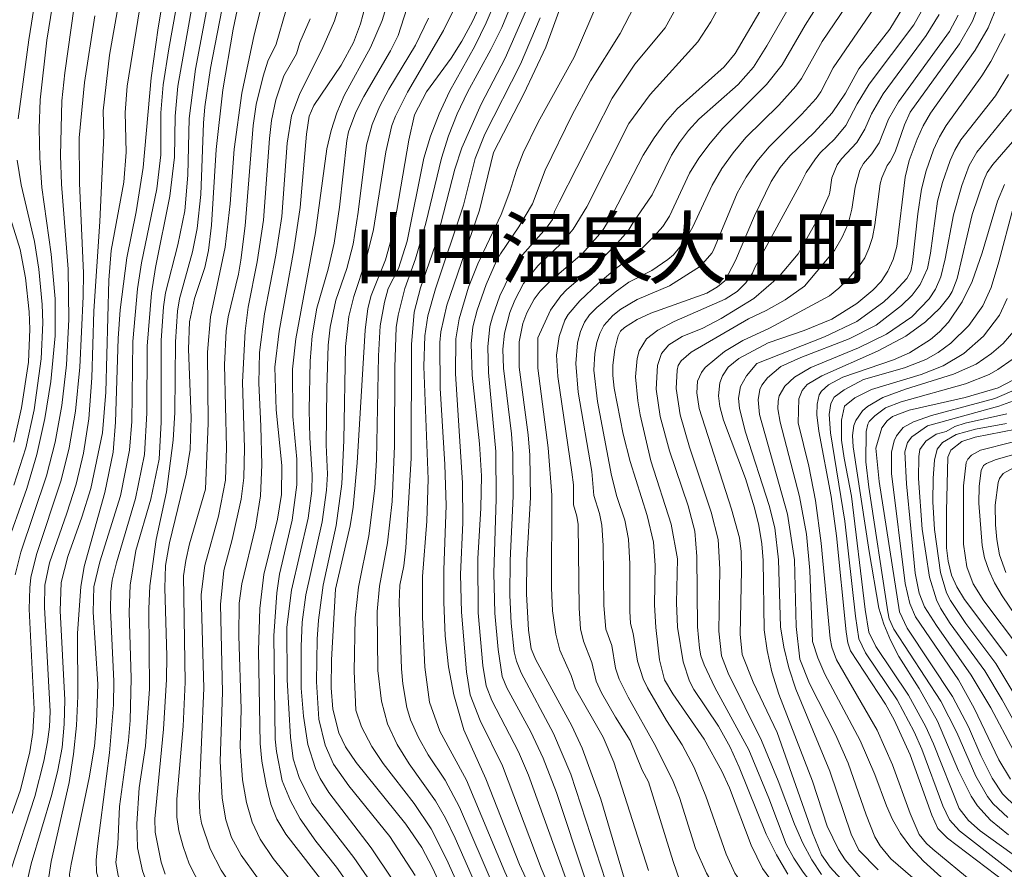
# Model space of a CAD drawing. Units: millimetres. Extents: x -64000 to -62000, y 21000 to 22500.
# Drawn here: x -62400 to -62253, y 21721 to 21848 of the extents above; entities that cross this region are included whole.
import ezdxf

# ---------------------------------------------------------------- set-up
doc = ezdxf.new("R2010")
doc.units = ezdxf.units.MM
doc.layers.add('710100_等高線（計曲線）', color=7, linetype='Continuous', lineweight=20)
doc.layers.add('710200_等高線（主曲線）', color=7, linetype='Continuous', lineweight=9)
doc.layers.add('811400_大字・町・丁目', color=7, linetype='Continuous')
doc.styles.add('Style-Kanji', font='txt')

msp = doc.modelspace()

# ---------------------------------------------------------------- linework, layer by layer
at = {"layer": '710100_等高線（計曲線）', "flags": 128}
for points in [[(-62329.17, 21828.02), (-62324.62, 21836.76), (-62321.37, 21843.7), (-62318.9, 21850.51), (-62315.95, 21861.71), (-62315.18, 21863.46), (-62313.54, 21864.94), (-62305.18, 21871.14), (-62302.16, 21873.75), (-62300.07, 21875.98), (-62298.48, 21878.01), (-62296.5, 21881.35), (-62295.56, 21884.99), (-62291.04, 21908.45), (-62290.51, 21911.76), (-62290.53, 21914.75), (-62291.1, 21918.18), (-62294.83, 21932.34), (-62296.04, 21938.53), (-62297.57, 21963.76)], [(-62293.2, 21842.76), (-62289.54, 21849.02), (-62287.21, 21853.41), (-62282.6, 21862.92), (-62280.97, 21866.81), (-62280.44, 21869.53), (-62279.25, 21890.52), (-62278.89, 21894.78), (-62278.34, 21897.77), (-62276.05, 21903.43), (-62274.91, 21907.13), (-62274.31, 21910.64), (-62274.25, 21915.51), (-62274.83, 21919.04), (-62275.8, 21921.95), (-62277.61, 21925.82), (-62281.13, 21932.37), (-62283.07, 21936.61), (-62284.11, 21939.94), (-62284.75, 21943.03), (-62284.86, 21944.68), (-62284.79, 21947.6), (-62283.84, 21962.88)], [(-62395.46, 21719.57), (-62394.97, 21722.5), (-62392.3, 21734.23), (-62391.65, 21738.45), (-62391.22, 21742.73), (-62391.01, 21747.07), (-62391.09, 21756.48), (-62390.6, 21763.35), (-62390.08, 21766.39), (-62387.02, 21777.42), (-62385.74, 21783.42), (-62385.44, 21787.87), (-62385.03, 21800.34), (-62384.72, 21804.59), (-62383.72, 21812.33), (-62382.35, 21819.17), (-62381.3, 21825.81), (-62380.09, 21839.14), (-62379.09, 21846.58), (-62377.17, 21857.73)], [(-62365.41, 21858.24), (-62367.88, 21846.4), (-62369.44, 21837.34), (-62370.45, 21828.47), (-62371.14, 21817.21), (-62371.56, 21813.43), (-62372.14, 21810.91), (-62373.68, 21806.27), (-62374.42, 21802.81), (-62374.53, 21798.74), (-62374.16, 21788.58), (-62374.31, 21783.8), (-62374.89, 21780.16), (-62377.38, 21769.9), (-62377.97, 21766.56), (-62378.08, 21763.17), (-62377.78, 21753.08), (-62377.82, 21749.55), (-62378.25, 21742.17), (-62379.57, 21728.85), (-62379.51, 21726.87), (-62378.62, 21722.38), (-62378, 21720.6)], [(-62288.3, 21799.69), (-62282.9, 21801.5), (-62278.79, 21803.23), (-62275.1, 21805.53), (-62272.69, 21807.53), (-62271.46, 21808.83), (-62270.46, 21810.34), (-62269.68, 21812.08), (-62269.13, 21814.05), (-62267.87, 21824.35), (-62267.28, 21826.84), (-62266.11, 21830), (-62265.22, 21831.99), (-62264.1, 21833.89), (-62257.48, 21843.23), (-62255.55, 21846.6), (-62254.64, 21848.74), (-62253.86, 21851.53), (-62252.94, 21858.1)], [(-62394.26, 21853.36), (-62395.62, 21844.74), (-62396.63, 21835.85), (-62396.79, 21831.58), (-62396.69, 21827.23), (-62396.36, 21822.8), (-62394.99, 21812.9), (-62394.39, 21806.25), (-62394.4, 21800.72), (-62395.02, 21793.95), (-62395.92, 21788.42), (-62397.15, 21783.08), (-62398.63, 21777.99), (-62401.83, 21768.89)], [(-62353.69, 21718.36), (-62360.06, 21726.57), (-62361.41, 21728.8), (-62362.28, 21731.03), (-62363, 21733.89), (-62363.62, 21737.41), (-62363.89, 21740.05), (-62364.11, 21753.91), (-62363.94, 21760.16), (-62363.32, 21765.21), (-62361.32, 21773.42), (-62360.73, 21777.13), (-62360.65, 21781.41), (-62361.52, 21789.7), (-62361.72, 21796.06), (-62361.06, 21801.41), (-62358.86, 21813.55), (-62357.91, 21819.84), (-62356.98, 21830.77), (-62356.6, 21833.42), (-62355.91, 21835), (-62351.81, 21841.03), (-62350.01, 21844.38), (-62348.96, 21847.19), (-62347.21, 21853.68)], [(-62330.85, 21850.63), (-62332.27, 21847.51), (-62333.86, 21844.6), (-62335.47, 21842.06), (-62339.14, 21837.07), (-62340.9, 21833.64), (-62341.75, 21829.83), (-62344.15, 21815.98), (-62345.21, 21812.02), (-62347.38, 21806.75), (-62347.88, 21804.8), (-62348.27, 21801.57), (-62349.46, 21781.83), (-62350.02, 21775.23), (-62350.48, 21772.43), (-62352.65, 21763.03)], [(-62268.07, 21849.78), (-62270.18, 21846.36), (-62274.77, 21840.46)], [(-62309.56, 21719.48), (-62313.16, 21731.75), (-62315.97, 21739.35), (-62317.49, 21742.68), (-62322.88, 21752.51), (-62323.55, 21754.14), (-62323.96, 21756.93), (-62324.26, 21762.33), (-62324.19, 21767.32), (-62323.67, 21776.66), (-62323.74, 21782.96), (-62323.98, 21785.99), (-62325.32, 21796.05), (-62325.33, 21799.83), (-62324.8, 21802.57), (-62324.18, 21804.16), (-62323.08, 21806.2), (-62322.19, 21807.39), (-62320.82, 21808.76), (-62315.9, 21812.99), (-62312.97, 21816.3), (-62311.39, 21818.88), (-62306.87, 21827.62), (-62305.26, 21830.21), (-62303.57, 21832.51), (-62301.8, 21834.53), (-62294.82, 21840.78), (-62293.2, 21842.76)], [(-62274.77, 21840.46), (-62276.76, 21836.85), (-62278.73, 21833.94), (-62281.42, 21830.99), (-62285.07, 21827.54), (-62286.47, 21825.77), (-62287.81, 21823.69), (-62290.33, 21818.59), (-62293.14, 21811.95), (-62294.74, 21808.93), (-62295.8, 21808.02), (-62297.42, 21807.1), (-62305.75, 21804.1), (-62307.75, 21803.16), (-62309.65, 21801.99), (-62310.25, 21801.44), (-62310.59, 21800.73), (-62311.09, 21798.72), (-62311.4, 21796.29), (-62311.42, 21794.83), (-62311.2, 21792.92), (-62309.86, 21786.1), (-62308.8, 21782), (-62306.31, 21773.97), (-62305.36, 21770), (-62305.11, 21766.6), (-62305.17, 21760.68), (-62304.99, 21757.32), (-62304.43, 21752.5), (-62303.72, 21749.54), (-62302.46, 21747.45), (-62297.81, 21740.68), (-62295.15, 21735.91), (-62294.04, 21733.46), (-62290.82, 21724.93), (-62289.12, 21721.43), (-62287.46, 21719.21)], [(-62321.83, 21714.55), (-62325.28, 21722.05), (-62330.29, 21734.79), (-62333.57, 21742.09), (-62335.08, 21747.29), (-62335.86, 21751.46), (-62336.35, 21756.08), (-62336.57, 21761.06), (-62336.57, 21765.88), (-62336.2, 21775.48), (-62336.39, 21781.56), (-62337.1, 21792.92), (-62337.15, 21799.73), (-62337, 21801.34), (-62336.12, 21805.3), (-62331.25, 21819.44), (-62329.17, 21828.02)], [(-62252.97, 21719.4), (-62261.6, 21725.94), (-62263.03, 21727.41), (-62263.9, 21729.38), (-62267.14, 21738.35), (-62269.51, 21743.57), (-62270.8, 21745.88), (-62276, 21753.85), (-62276.42, 21755.04), (-62276.65, 21756.68), (-62278.12, 21770.97), (-62278.89, 21776.81), (-62280.75, 21786.54), (-62281.05, 21788.99), (-62280.96, 21790.55), (-62280.67, 21791.93), (-62280.36, 21792.48), (-62279.3, 21793.41), (-62277.14, 21794.6), (-62269.64, 21797.18), (-62267.26, 21798.18), (-62264.12, 21800.16), (-62262.78, 21801.31), (-62261.46, 21802.74), (-62259.38, 21805.81), (-62257.93, 21808.82), (-62256.44, 21813.07), (-62254.14, 21820.75), (-62253.12, 21823.26)], [(-62274.46, 21720.02), (-62276.82, 21722.73), (-62277.83, 21724.25), (-62279.49, 21727.75), (-62281.7, 21734.45), (-62286.71, 21747.37), (-62287.72, 21750.7), (-62288.44, 21753.9), (-62288.85, 21756.99), (-62289.03, 21767.29), (-62289.21, 21769.79), (-62289.66, 21772.51), (-62290.29, 21775.12), (-62291.65, 21779.49), (-62294.93, 21788.18), (-62295.48, 21790.19), (-62295.69, 21791.79), (-62295.48, 21793.74), (-62295.07, 21794.79), (-62294.25, 21796.07), (-62292.66, 21797.33), (-62288.3, 21799.69)], [(-62251.85, 21794.11), (-62254.05, 21793.01), (-62258.97, 21791.56), (-62267.3, 21789.65), (-62269.75, 21788.74), (-62270.57, 21788.06), (-62271.34, 21787.01), (-62272.27, 21783.99), (-62271.75, 21779.03), (-62268.74, 21759.63), (-62267.59, 21757.23), (-62260.83, 21747.04), (-62258.45, 21742.52), (-62256.61, 21738.24), (-62254.94, 21734.87), (-62253.38, 21732.53), (-62251.32, 21730.54)], [(-62252.75, 21753.1), (-62259.07, 21761.48), (-62260.19, 21763.36), (-62260.98, 21765.12), (-62261.51, 21767.17), (-62261.71, 21769.19), (-62261.75, 21774.61), (-62261.54, 21782.67), (-62261.08, 21783.7), (-62259.43, 21784.98), (-62257.48, 21785.63), (-62251.38, 21786.85)], [(-62352.65, 21763.03), (-62353.26, 21752.48), (-62353.32, 21748.32), (-62353.09, 21745.16), (-62352.18, 21741.65), (-62351.16, 21739.54), (-62349.61, 21737.23), (-62342.19, 21728.02), (-62339.82, 21724.58), (-62338.25, 21721.56), (-62334.28, 21712.91), (-62331.63, 21708.12), (-62326.28, 21699.28), (-62324.65, 21696.2), (-62323.6, 21693.65), (-62322.95, 21691.22), (-62322.68, 21688.86), (-62322.75, 21679.85), (-62322.3, 21673.87), (-62321.71, 21669.61), (-62319.88, 21660.13), (-62319.56, 21657.53)]]:
    msp.add_lwpolyline(points, dxfattribs=at)
at = {"layer": '710200_等高線（主曲線）', "flags": 128}
for points in [[(-62389.5, 21860.49), (-62391.58, 21849.77), (-62392.96, 21839.89), (-62393.38, 21835.69), (-62393.61, 21827.55), (-62393.44, 21823.32), (-62392.48, 21810.67), (-62392.36, 21803.15), (-62392.71, 21796.41), (-62393.39, 21790.34), (-62394.39, 21784.9), (-62395.68, 21779.88), (-62399.51, 21768.53), (-62400.33, 21765.14)], [(-62380.51, 21857.6), (-62383.69, 21837.9), (-62384, 21833.98), (-62383.85, 21828.08), (-62384.16, 21823.61), (-62386.07, 21813.44), (-62386.4, 21809), (-62386.88, 21792.35), (-62387.36, 21786.28), (-62389.11, 21778.02), (-62390.41, 21773.72), (-62392.5, 21767.87), (-62393.51, 21764.01), (-62393.63, 21759.78), (-62392.96, 21746.53), (-62393.04, 21742.91), (-62393.37, 21739.45), (-62393.98, 21736.1), (-62394.88, 21732.45), (-62397.95, 21722.12), (-62398.65, 21719.09)], [(-62374.85, 21858.09), (-62377.5, 21843.47), (-62378.31, 21838.09), (-62378.68, 21833.92), (-62378.68, 21827.65), (-62379.25, 21822.61), (-62381.54, 21811.57), (-62382.16, 21807.71), (-62382.84, 21799.87), (-62382.98, 21787.99), (-62383.32, 21783.73), (-62384.69, 21776.93), (-62387.74, 21767.11), (-62388.64, 21763.37), (-62388.72, 21759.58), (-62388.06, 21748.9)], [(-62383.57, 21858), (-62386.31, 21842.52)], [(-62372.82, 21856.67), (-62376.12, 21837.9), (-62376.56, 21833.43), (-62376.66, 21827.33), (-62377.32, 21821.53), (-62379.46, 21810.91), (-62380.05, 21807.08), (-62380.71, 21799.17), (-62380.77, 21789.21), (-62381.12, 21783.08), (-62382.45, 21776.5), (-62385.25, 21766.95), (-62385.89, 21764.38), (-62386.13, 21762.69), (-62386.14, 21759.9), (-62385.68, 21749.34), (-62385.73, 21745.81), (-62386.3, 21738.67), (-62388.08, 21724.78)], [(-62370.6, 21856), (-62373.52, 21840.4), (-62374.44, 21833.09), (-62374.64, 21824.66), (-62375.11, 21819.32), (-62376.12, 21814.28), (-62377.97, 21807.11), (-62378.28, 21805.05), (-62378.62, 21800.03), (-62378.64, 21787.88), (-62378.93, 21782.36), (-62380.14, 21776.43), (-62382.38, 21768.76), (-62383.24, 21763.62), (-62383.39, 21759.62), (-62383.08, 21749.79), (-62383.23, 21743.47), (-62383.49, 21740.51), (-62384.8, 21730.68), (-62385.05, 21725.08), (-62385.37, 21722.33), (-62385.04, 21720.42), (-62383.9, 21717.7)], [(-62368.18, 21856.47), (-62371.26, 21840.56), (-62372.1, 21834.81), (-62372.33, 21832.38), (-62372.73, 21821.77), (-62373.26, 21816.69), (-62373.97, 21813.24), (-62375.9, 21806.22), (-62376.18, 21804.4), (-62376.5, 21799.84), (-62376.58, 21789.3), (-62376.82, 21785.22), (-62377.84, 21777.53), (-62379.36, 21770.41), (-62380.29, 21763.5), (-62380.46, 21760.11), (-62380.34, 21748.17), (-62380.94, 21739.67)], [(-62361.93, 21856.75), (-62364.76, 21845.54), (-62366.62, 21836.84), (-62367.76, 21828.5), (-62368.34, 21820.37), (-62369.09, 21813.95), (-62371.27, 21803.57), (-62371.7, 21798.3), (-62371.62, 21787.75), (-62372.02, 21777.89)], [(-62350.04, 21856.62), (-62352.83, 21847.6), (-62354.7, 21843.29), (-62357.96, 21836.78), (-62359.21, 21833.49), (-62359.89, 21829.41), (-62360.68, 21818.51), (-62361.57, 21812.76), (-62363.24, 21803.98), (-62363.97, 21798.27), (-62364.09, 21793.67), (-62363.78, 21787.27)], [(-62396.65, 21855.41), (-62398.34, 21844.81), (-62399.9, 21833.01)], [(-62358.62, 21854.11), (-62361.49, 21844.12), (-62362.74, 21841.59), (-62363.43, 21839.4), (-62364.5, 21835.17), (-62364.94, 21832.04), (-62366.13, 21817.08), (-62366.75, 21812), (-62367.11, 21809.93), (-62368.67, 21803.57), (-62368.95, 21801.48), (-62369.19, 21796.4), (-62368.91, 21784.1), (-62369.05, 21779.23), (-62370.1, 21773.9), (-62372.1, 21766.54), (-62372.66, 21762.21)], [(-62312.48, 21853.09), (-62317.14, 21842.23), (-62322.52, 21832.54), (-62324.74, 21827.98), (-62325.75, 21825.38), (-62326.72, 21822.23), (-62328.03, 21818.8), (-62331.47, 21811.44), (-62332.89, 21807.98), (-62334.29, 21803.25), (-62334.75, 21800.26), (-62334.83, 21795.08), (-62333.75, 21778.87), (-62333.73, 21772.93), (-62334.05, 21765.22), (-62333.91, 21759.59), (-62333.19, 21750.73), (-62332.62, 21747.3), (-62331.16, 21743.47), (-62327.81, 21736.73), (-62322.08, 21721.48), (-62319.16, 21714.67), (-62314.58, 21706.69), (-62310.73, 21701.04)], [(-62282.91, 21853.58), (-62288.46, 21843.89), (-62290.45, 21840.71), (-62292.76, 21838.16), (-62298.59, 21832.96), (-62300.11, 21831.29), (-62301.46, 21829.5), (-62302.65, 21827.6), (-62305.55, 21821.7), (-62308.38, 21817.59), (-62309.09, 21816.36), (-62311.12, 21814.15), (-62314.22, 21811.06), (-62318.22, 21807.64), (-62319.15, 21806.67), (-62320.66, 21804.55), (-62322.54, 21800.43)], [(-62344.28, 21852.36), (-62345.71, 21847.68), (-62347.46, 21843.67), (-62351.36, 21836.51), (-62352.47, 21833.93), (-62353.34, 21831.27), (-62353.96, 21828.55), (-62355.63, 21816.1), (-62358.58, 21800.27), (-62359.08, 21795.75), (-62359.04, 21788.7), (-62358.44, 21782.35), (-62358.41, 21778.55), (-62359.14, 21773.3), (-62361, 21765.25), (-62361.42, 21762.48), (-62361.85, 21756.07), (-62361.66, 21740.69), (-62361.46, 21738.86), (-62360.6, 21734.51)], [(-62333.92, 21851.64), (-62336.59, 21846.2), (-62341.97, 21837.01), (-62343.76, 21833.43), (-62344.27, 21832.06), (-62345.2, 21828.1), (-62347, 21816.56), (-62348.12, 21812.13), (-62349.95, 21806.56), (-62350.68, 21803.6), (-62351.16, 21799.13), (-62351.42, 21785.17), (-62351.73, 21778.68), (-62352.58, 21772.51), (-62354.49, 21763.63), (-62355.2, 21758.41), (-62355.39, 21755.6), (-62355.49, 21749.22), (-62355.17, 21743.67), (-62354.23, 21739.81), (-62352.98, 21736.98), (-62350.71, 21733.75), (-62344.61, 21726.2), (-62340.83, 21720.39)], [(-62306.78, 21852.58), (-62310.31, 21845.73), (-62314.73, 21838.7), (-62317.46, 21833.62), (-62321.45, 21825.38), (-62323.37, 21820.4), (-62325.37, 21816.93), (-62328.13, 21812.92), (-62328.69, 21811.91), (-62330.25, 21808.37), (-62331.61, 21804.57), (-62332.21, 21802.09), (-62332.49, 21799.54), (-62332.33, 21794.86), (-62331.26, 21784.66), (-62330.92, 21779.87), (-62331.04, 21775.06), (-62331.51, 21767.6), (-62331.44, 21759.48), (-62330.74, 21751.65), (-62330.24, 21748.64), (-62329.4, 21746.45), (-62325.42, 21738.8), (-62323.93, 21735.33), (-62317.81, 21718.3)], [(-62279, 21852.99), (-62282.79, 21846.97), (-62286.18, 21841.07), (-62288.53, 21838.15), (-62295, 21831.65), (-62296.92, 21829.42), (-62298.58, 21827.19), (-62299.96, 21824.94), (-62302.96, 21818.52), (-62303.93, 21816.99), (-62305.17, 21815.59), (-62307.71, 21813.09), (-62310.73, 21810.9), (-62313.59, 21808.5), (-62316.31, 21805.95), (-62318.04, 21803.91), (-62318.53, 21803.08), (-62319.38, 21800.62), (-62319.76, 21797.85), (-62319.58, 21794.68), (-62317.48, 21780.45), (-62317.27, 21778.53), (-62317.24, 21775.56), (-62316.73, 21773.9), (-62316.54, 21772.63), (-62316.42, 21760.17), (-62316.21, 21757.1), (-62315.77, 21755.29), (-62314.51, 21752.11), (-62313.87, 21749.34), (-62313.08, 21747.59), (-62311, 21743.98)], [(-62328.75, 21850.82), (-62330.25, 21847.3), (-62331.94, 21843.85), (-62335.69, 21837.12), (-62337.26, 21833.78), (-62338.54, 21830.47), (-62339.55, 21827.17), (-62342.01, 21814.83), (-62343.28, 21810.76)], [(-62295.06, 21850.64), (-62296.83, 21847.46), (-62298.74, 21844.47), (-62305.82, 21836.67), (-62309, 21832.33), (-62315.28, 21819.93), (-62317.29, 21816.59), (-62319.03, 21814.5), (-62322.54, 21811.16), (-62324.68, 21808.5), (-62325.97, 21806.05), (-62326.74, 21804.21), (-62327.54, 21801.14), (-62327.76, 21798.74), (-62327.67, 21795.92), (-62326.5, 21786.14), (-62326.28, 21783.17), (-62326.21, 21776.87), (-62326.67, 21767.3), (-62326.72, 21762.11), (-62326.54, 21757.97), (-62326.06, 21753.69), (-62325.72, 21752.28), (-62325.04, 21750.57), (-62320.21, 21741.53), (-62317.65, 21735.5), (-62311.71, 21717.21)], [(-62275.83, 21851.07), (-62280.23, 21844.52), (-62283.32, 21839.03), (-62284.17, 21837.87), (-62286.7, 21835.07), (-62291.59, 21830.25), (-62293.5, 21827.98), (-62295.18, 21825.62), (-62296.63, 21823.17), (-62299.48, 21816.94), (-62300.74, 21814.76), (-62302.35, 21812.79), (-62303.23, 21812.08), (-62305.6, 21810.46), (-62309, 21808.73), (-62311.06, 21807.24), (-62313.77, 21804.96), (-62314.87, 21803.85), (-62315.61, 21802.76), (-62316.21, 21801.38), (-62316.65, 21799.71), (-62316.89, 21796.59), (-62316.54, 21792.32), (-62314.53, 21780.51), (-62314.23, 21776.96), (-62313.39, 21774.29), (-62313.05, 21772.53), (-62312.85, 21769.5), (-62312.73, 21760.58), (-62312.43, 21757.05), (-62311.55, 21754.65), (-62310.98, 21751.28), (-62310.44, 21749.61), (-62309.11, 21746.94), (-62304.98, 21739.62), (-62302.43, 21734.38), (-62301.47, 21732), (-62299.09, 21724.41)], [(-62256.59, 21850.95), (-62257.88, 21847.58), (-62259.8, 21844.2), (-62267.12, 21834.04), (-62267.99, 21832.12), (-62269.36, 21828.13), (-62270.14, 21826.67), (-62270.57, 21826.08), (-62271.38, 21824.24), (-62271.63, 21823.37), (-62272.39, 21817.26), (-62272.77, 21815.38), (-62273.28, 21813.74), (-62273.91, 21812.35), (-62274.67, 21811.19), (-62276.25, 21809.32), (-62277.75, 21807.83), (-62279.17, 21806.7), (-62288.09, 21801.89), (-62292.06, 21800.02), (-62294.76, 21798.42), (-62297.64, 21796.01), (-62298.21, 21795.29), (-62298.78, 21793.99), (-62298.88, 21792.22), (-62298.56, 21789.92), (-62293.72, 21774.95), (-62292.53, 21770.64), (-62292.31, 21768.65), (-62292.25, 21765.78), (-62292.45, 21756.34), (-62292.14, 21753.31), (-62290.53, 21749.18), (-62286.95, 21741.69)], [(-62342.06, 21849.43), (-62343.35, 21845.44), (-62344.48, 21843.13), (-62348.45, 21836.37), (-62349.66, 21834.03), (-62350.75, 21831.11), (-62351, 21829.79), (-62352.07, 21819.86), (-62352.85, 21814.54), (-62353.74, 21810.63), (-62355.45, 21804.84), (-62356.16, 21800.72), (-62356.44, 21796.97), (-62356.57, 21789.73), (-62356.49, 21785.57), (-62356.13, 21780.05), (-62356.19, 21777.64), (-62356.76, 21773.59), (-62359.24, 21762.89), (-62359.91, 21757.38), (-62359.86, 21749.53), (-62359.39, 21741), (-62358.96, 21737.78), (-62358.09, 21734.99), (-62356.21, 21731.18), (-62349.93, 21723.09), (-62346.86, 21718.59)], [(-62326.54, 21849.99), (-62327.94, 21846.62), (-62329.53, 21843.34), (-62333.05, 21836.98), (-62334.57, 21833.76), (-62335.86, 21830.49), (-62336.92, 21827.17), (-62339.23, 21817.5), (-62340.79, 21812.17), (-62342.35, 21807.75), (-62343.36, 21803.8), (-62343.63, 21801.97), (-62343.82, 21796.06)], [(-62324.39, 21848.97), (-62327.42, 21842.05), (-62331.01, 21835.23), (-62333.85, 21828.7), (-62334.89, 21825.55), (-62337.85, 21814.19), (-62340.04, 21807.86), (-62340.94, 21804.26), (-62341.38, 21799.46), (-62341.39, 21782.51)], [(-62302, 21849.46), (-62303.59, 21846.58), (-62308.11, 21841.18), (-62311.51, 21836.09), (-62319.39, 21820.65), (-62320.06, 21819.23), (-62320.4, 21818.04), (-62321.28, 21816.82), (-62324.85, 21812.8), (-62326.64, 21809.97), (-62328.23, 21806.7), (-62329.33, 21803.58), (-62329.68, 21802.12), (-62330.02, 21799.08), (-62329.91, 21795.28), (-62328.83, 21783.49), (-62328.77, 21776.43), (-62329.13, 21765.44), (-62328.98, 21759.46), (-62328.46, 21754.04), (-62327.87, 21750.01), (-62327.19, 21748.33), (-62323.62, 21741.76), (-62321.75, 21737.88), (-62319.77, 21732.73), (-62315.49, 21719.88)], [(-62272.57, 21849.46), (-62278.59, 21840.63), (-62280.42, 21837.03), (-62281.11, 21836.07), (-62283.31, 21833.65), (-62288.15, 21828.88), (-62289.97, 21826.68), (-62291.55, 21824.37), (-62292.9, 21821.96), (-62296.41, 21813.49), (-62296.64, 21813.05), (-62298.37, 21811.12), (-62302.98, 21808.19), (-62307.76, 21806.12), (-62310.21, 21804.72), (-62311.39, 21803.75), (-62312.72, 21802.25), (-62313.34, 21801.1), (-62313.79, 21799.72), (-62314.08, 21798.12), (-62314.2, 21795.64), (-62313.66, 21790.96), (-62311.59, 21779.93), (-62310.81, 21776.81), (-62309.62, 21773.28), (-62309.04, 21770.47), (-62308.85, 21766.81), (-62308.89, 21759.72), (-62308.77, 21757.9), (-62308.35, 21756.44), (-62307.71, 21752.3), (-62306.87, 21749.69), (-62306.24, 21748.33), (-62303.39, 21743.46)], [(-62264.99, 21849.83), (-62266.62, 21847.01), (-62273.23, 21838.21), (-62275.04, 21835.28), (-62276.7, 21832.04), (-62278.39, 21829.98), (-62280.47, 21828), (-62281.24, 21827.08), (-62282.61, 21825.03), (-62283.34, 21823.57), (-62290.24, 21810.89), (-62290.63, 21810.08), (-62291.62, 21808.6), (-62292.87, 21807.35), (-62294.69, 21806.17), (-62302.27, 21802.85), (-62304.7, 21801.57), (-62306.38, 21800.28), (-62307.46, 21798.48), (-62307.79, 21797.36), (-62308.01, 21794.64), (-62307.69, 21791.06), (-62307.34, 21788.95), (-62305.73, 21782.11), (-62302.71, 21772.67), (-62301.77, 21767.55)], [(-62388.49, 21848.36), (-62390.04, 21838.44), (-62390.84, 21830.19)], [(-62356.46, 21847.91), (-62357.97, 21844.4), (-62358.46, 21842.71), (-62360.35, 21839.42), (-62361.53, 21835.85), (-62362.18, 21832.8), (-62362.5, 21830.09), (-62363.38, 21817.94), (-62364.35, 21811.75), (-62365.67, 21804.99), (-62366.13, 21801.4), (-62366.51, 21793.81), (-62366.23, 21784.01), (-62366.31, 21779.6), (-62366.71, 21776.43), (-62368.03, 21770.42)], [(-62338.85, 21848.03), (-62340.77, 21843.98), (-62344.73, 21837.44), (-62346.14, 21834.82), (-62347.22, 21832.18), (-62348.04, 21829.13), (-62349.28, 21819.12), (-62350.04, 21814.35), (-62350.98, 21810.75), (-62352.62, 21806.04), (-62353.47, 21802.03), (-62353.74, 21799.34), (-62353.98, 21792.91), (-62354.08, 21784.49), (-62353.86, 21780.15), (-62354, 21777.74), (-62354.67, 21773.05), (-62357.07, 21762.18), (-62357.62, 21758.1), (-62357.78, 21754.46), (-62357.76, 21748.26), (-62357.46, 21744.1), (-62356.79, 21739.92), (-62355.66, 21736.3), (-62354.95, 21734.83), (-62353.65, 21732.74), (-62347.35, 21724.51), (-62344.12, 21719.69)], [(-62322.21, 21848.05), (-62325.15, 21841.15), (-62330.47, 21830.77), (-62331.9, 21827.12), (-62333.61, 21820.16), (-62337.78, 21807.74), (-62338.92, 21803.69), (-62339.36, 21800.72), (-62339.55, 21796.14)], [(-62262.85, 21848.58), (-62264.77, 21845.42), (-62271.14, 21836.74), (-62272.89, 21833.78), (-62273.89, 21831.48), (-62275.07, 21829.52), (-62277.38, 21827.06), (-62278, 21826.19), (-62278.8, 21824.24), (-62279.11, 21822.11), (-62279.21, 21821.7), (-62280.47, 21818.85), (-62283.83, 21812.95), (-62286.76, 21809.45), (-62290.41, 21806.3), (-62295.25, 21803.31), (-62298, 21801.86), (-62301.1, 21800.61), (-62303.06, 21799.37), (-62304.14, 21798.09), (-62304.77, 21796.31), (-62304.93, 21792.81), (-62304.36, 21788.73), (-62302.97, 21783.63), (-62300.2, 21775.42), (-62299.18, 21771.65), (-62298.9, 21767.88), (-62298.77, 21757.42), (-62298.51, 21754.24), (-62298.28, 21753.12), (-62297.82, 21751.77), (-62296.23, 21748.38), (-62291.16, 21739.09), (-62288.17, 21731.93)], [(-62260, 21848.45), (-62261.3, 21846.04), (-62268.88, 21835.58), (-62270.38, 21832.99), (-62271.77, 21829.48), (-62272.85, 21827.83), (-62274.11, 21826.37), (-62274.62, 21825.4), (-62275.35, 21822.85), (-62275.81, 21819.6), (-62276.39, 21817.41), (-62277.27, 21815.4), (-62278.38, 21813.41), (-62282.89, 21808.1), (-62285.75, 21806.09), (-62288.56, 21804.52), (-62291.19, 21803.28), (-62299.74, 21798.32), (-62301.23, 21797.03), (-62301.67, 21796.31), (-62301.82, 21795.61), (-62301.97, 21792.89), (-62301.38, 21788.98), (-62300, 21784.18), (-62296.75, 21774.47), (-62295.74, 21770.41), (-62295.47, 21765.99), (-62295.6, 21756.79), (-62295.2, 21753.08), (-62294.22, 21750.53), (-62289.27, 21740.48), (-62286.8, 21734.5), (-62284.38, 21728.04), (-62283.11, 21725.23), (-62281.77, 21722.73), (-62280.36, 21720.55)], [(-62253.01, 21845.68), (-62255.15, 21841.57), (-62256.49, 21839.45), (-62261.77, 21832.05), (-62262.78, 21830.35), (-62263.65, 21828.43), (-62264.76, 21825.31), (-62265.45, 21822.54), (-62266, 21818.91), (-62266.77, 21811.63), (-62267.04, 21810.33), (-62267.64, 21809.28), (-62269.41, 21807.32), (-62271.04, 21805.81), (-62275.06, 21802.84), (-62279.91, 21800.56), (-62289.94, 21796.62)], [(-62386.31, 21842.52), (-62387.25, 21834.24), (-62387.16, 21830.55), (-62387.76, 21817.73), (-62388.66, 21804.4), (-62388.92, 21794.46), (-62389.38, 21788.38), (-62390.18, 21783.24), (-62391.29, 21778.67), (-62392.64, 21774.31), (-62395.24, 21766.94), (-62395.93, 21763.62), (-62395.98, 21760.34), (-62395.14, 21744.81), (-62395.23, 21742.51), (-62395.52, 21740.31), (-62396.08, 21737.41), (-62397.41, 21732.18), (-62400.94, 21721.35)], [(-62252.5, 21839.63), (-62254.44, 21836.46), (-62259.59, 21829.89), (-62260.51, 21828.39), (-62261.18, 21826.85), (-62262.33, 21823.53), (-62263.05, 21820.76), (-62264.1, 21813.04), (-62264.57, 21810.77), (-62265.64, 21808.38), (-62266.85, 21806.8), (-62268.43, 21805.22), (-62272.21, 21802.33), (-62276.24, 21800.27), (-62283.42, 21797.49), (-62286.37, 21796.16), (-62288.37, 21794.5), (-62289.24, 21793.38), (-62289.53, 21792.72), (-62289.78, 21791.2), (-62289.55, 21789.03), (-62285.41, 21774.18), (-62284.35, 21767.38)], [(-62252.08, 21834.41), (-62257.22, 21828.06), (-62258.38, 21826.09), (-62259.47, 21823.1), (-62260.71, 21818.73), (-62261.92, 21812.17), (-62262.57, 21809.52), (-62263.36, 21807.67), (-62264.32, 21806.26), (-62266.88, 21803.58), (-62270.67, 21800.98), (-62274.81, 21798.93), (-62281.93, 21795.99), (-62284.36, 21794.59), (-62285.82, 21793.23), (-62286.63, 21791.78), (-62286.81, 21791), (-62286.82, 21789.85), (-62286.51, 21787.89), (-62283.62, 21776.79), (-62282.56, 21771.19), (-62282.08, 21765.78), (-62281.67, 21755.25)], [(-62249.97, 21831.82), (-62254.86, 21826.24), (-62255.67, 21825.05), (-62256.19, 21823.9), (-62257.89, 21818.77), (-62260.14, 21809.25), (-62260.89, 21807.34), (-62261.35, 21806.58), (-62262.75, 21804.87), (-62264.87, 21802.8), (-62267.79, 21800.69), (-62271.99, 21798.46), (-62280.31, 21794.78), (-62282.49, 21793.48), (-62283.24, 21792.57), (-62283.73, 21791.36), (-62283.8, 21787.76)], [(-62390.84, 21830.19), (-62390.76, 21823.47), (-62390.2, 21810.08), (-62390.21, 21806.57), (-62390.71, 21796.04), (-62391.36, 21789.51), (-62392.29, 21784.07), (-62393.49, 21779.25), (-62397.19, 21768.16), (-62398, 21764.76), (-62398.19, 21763.22), (-62398.26, 21760.04), (-62397.52, 21745.17), (-62397.71, 21741.69), (-62398.15, 21738.83), (-62399.54, 21733.14), (-62400.79, 21729.63)], [(-62400.07, 21826.88), (-62399.46, 21823.2), (-62397.46, 21814.79), (-62396.84, 21810.63), (-62396.34, 21805.37), (-62396.25, 21802.67), (-62396.48, 21797.29), (-62397.54, 21789.71), (-62398.75, 21784.08), (-62400.53, 21778.52)], [(-62401.97, 21821.24), (-62399.62, 21813.57), (-62398.83, 21809.34), (-62398.26, 21804.28), (-62398.16, 21801.74), (-62398.36, 21796.79), (-62399.41, 21789.99), (-62400.56, 21784.9)], [(-62251.79, 21819.79), (-62253.92, 21811.73), (-62255.11, 21807.91), (-62256.32, 21805.19), (-62258.39, 21802.26), (-62261.1, 21799.65), (-62262.98, 21798.27), (-62264.82, 21797.22), (-62268, 21795.95), (-62274.09, 21794.23)], [(-62343.28, 21810.76), (-62344.81, 21807.76), (-62345.39, 21805.74), (-62346.04, 21802.21), (-62346.28, 21797.75), (-62346.59, 21782.29), (-62346.84, 21778.03), (-62347.72, 21770.95), (-62349.23, 21763.31), (-62349.74, 21758.75), (-62349.9, 21750.79), (-62349.67, 21745.03), (-62348.8, 21742.53), (-62347.26, 21739.58), (-62345.58, 21737.08), (-62340.97, 21731.12), (-62338.41, 21727.32), (-62336.13, 21722.82), (-62332.09, 21713.8)], [(-62252.68, 21806.27), (-62253.86, 21803.81), (-62256.21, 21800.67), (-62259.15, 21798.11), (-62262.25, 21796.24), (-62265.49, 21794.97), (-62272.92, 21792.76), (-62275.36, 21791.52), (-62276.92, 21790.24), (-62277.34, 21788.18), (-62277.34, 21785.21), (-62276.98, 21782.52), (-62275.86, 21776.88)], [(-62251.43, 21801.75), (-62253.29, 21799.6), (-62255.05, 21798.09), (-62257.34, 21796.53), (-62260.68, 21795.02), (-62267.83, 21792.79), (-62271.23, 21791.54), (-62273.49, 21790.22), (-62274.22, 21789.56), (-62275.23, 21788.15), (-62275.51, 21787.4), (-62275.71, 21785.91), (-62275.65, 21784.23), (-62273.25, 21768.65)], [(-62322.54, 21800.43), (-62322.57, 21795.92), (-62321, 21784.04), (-62320.47, 21777.03), (-62320.54, 21763.22), (-62320.4, 21759.77), (-62319.89, 21756.31), (-62319.29, 21753.96), (-62317.61, 21750.17), (-62316.94, 21748.18), (-62312.82, 21740.99), (-62311.24, 21737.27), (-62306.07, 21721.14)], [(-62343.82, 21796.06), (-62343.91, 21784.29), (-62344.26, 21776.06), (-62344.94, 21769.94), (-62346.14, 21763.48), (-62346.45, 21759.69), (-62346.36, 21750.92), (-62345.84, 21746.35), (-62344.93, 21742.99), (-62343.47, 21739.9), (-62341.7, 21737.04), (-62337.8, 21731.51), (-62336.31, 21728.94), (-62334.84, 21725.94), (-62329.9, 21714.69)], [(-62339.55, 21796.14), (-62338.9, 21779.37), (-62339.09, 21773.15), (-62339.72, 21764.9), (-62339.74, 21758.87), (-62339.36, 21751.43), (-62338.67, 21746.18), (-62337.14, 21741.89), (-62333.19, 21734.57), (-62327.47, 21720.92), (-62325.65, 21716.94), (-62321.57, 21709), (-62315.18, 21697.93), (-62313.1, 21693.83), (-62312.37, 21691.49), (-62311.95, 21689.36), (-62310.85, 21674.54), (-62308.81, 21660.78), (-62308.76, 21656.29)], [(-62289.94, 21796.62), (-62291.48, 21794.77), (-62292.41, 21793.2), (-62292.71, 21791.45), (-62292.55, 21789.93), (-62291.64, 21786.38), (-62288.12, 21775.45), (-62287.28, 21772.15), (-62286.76, 21767.4), (-62286.42, 21757.41), (-62285.96, 21754.41), (-62285.2, 21751.32), (-62284.14, 21748.12), (-62279.1, 21735.95), (-62275.9, 21726.53), (-62274.76, 21724.19), (-62271.88, 21721.24)], [(-62251.95, 21797.23), (-62254.07, 21795.73), (-62255.39, 21794.99), (-62258.91, 21793.56), (-62268.5, 21790.9), (-62270.82, 21789.99), (-62272.41, 21788.83), (-62273.23, 21787.97), (-62273.46, 21787.6), (-62273.69, 21786.5)], [(-62274.09, 21794.23), (-62276.96, 21792.67), (-62278.46, 21791.58), (-62278.96, 21790.64), (-62279.22, 21789.01), (-62278.98, 21786.28), (-62276.88, 21773.15), (-62275.3, 21759.01), (-62274.79, 21755.62), (-62273.77, 21753.56), (-62269.09, 21746.57), (-62266.55, 21741.8), (-62265.4, 21739.19), (-62262.29, 21730.79), (-62261.3, 21728.66), (-62259.79, 21727.04), (-62247.69, 21717.64)], [(-62250.96, 21792.94), (-62254.54, 21791.41), (-62263.99, 21788.85), (-62266.64, 21787.94), (-62268.18, 21787.08), (-62269.19, 21785.86), (-62269.53, 21785.1), (-62269.92, 21783.39), (-62269.92, 21780.22), (-62267.88, 21763.86), (-62267.19, 21760.87), (-62266.35, 21758.89), (-62259.96, 21749.53), (-62257.61, 21745.29), (-62253.96, 21737.63), (-62252.19, 21734.73)], [(-62250.66, 21791.47), (-62253.96, 21790.26), (-62264.58, 21787.34)], [(-62252.73, 21789.12), (-62258.95, 21787.74), (-62260.47, 21787.23), (-62261.8, 21786.51), (-62263.27, 21786.08), (-62264.8, 21785.03), (-62265.68, 21783.8), (-62265.85, 21782.75), (-62265.91, 21779.51), (-62265.34, 21771.93), (-62264.25, 21764.81), (-62263.23, 21761.42), (-62262.62, 21760.18), (-62261.18, 21757.9), (-62256.04, 21750.85), (-62253.46, 21746.56), (-62250.29, 21740.78)], [(-62363.78, 21787.27), (-62363.66, 21781.55), (-62363.85, 21776.93), (-62364.6, 21772.25), (-62366.63, 21763.81), (-62367, 21760.92), (-62367.05, 21756.09), (-62366.73, 21745.15), (-62366.87, 21739.59), (-62366.5, 21734.66), (-62365.93, 21731.24), (-62365.08, 21728.33), (-62363.87, 21725.81), (-62361.97, 21722.93), (-62356.63, 21716.35), (-62354.54, 21713.35), (-62344, 21696.29), (-62341.35, 21691.52), (-62340.56, 21688.29), (-62340.25, 21686.1), (-62339.71, 21674.29), (-62339.14, 21668.06), (-62337.75, 21660.06), (-62337.18, 21655.64)], [(-62283.8, 21787.76), (-62282.21, 21781.31), (-62281.21, 21776.24), (-62280.38, 21769.89), (-62279.06, 21755.67), (-62278.8, 21754.37), (-62278.1, 21752.51), (-62272.05, 21742.03), (-62269.76, 21736.88), (-62267.13, 21729.64), (-62265.8, 21726.5), (-62264.71, 21725.15), (-62263.78, 21724.31), (-62251.75, 21714.41)], [(-62264.58, 21787.34), (-62266.89, 21785.67), (-62267.52, 21784.83), (-62267.96, 21783.46), (-62267.7, 21778.71), (-62266.42, 21765.38), (-62265.8, 21762.44), (-62265.03, 21760.4), (-62263.24, 21757.6), (-62258.04, 21750.24), (-62255.15, 21745.34), (-62251.72, 21738.88)], [(-62252.82, 21787.67), (-62257.43, 21786.85), (-62260.28, 21786.04), (-62262.31, 21784.84), (-62263.14, 21783.86), (-62263.5, 21782.23), (-62263.73, 21779.52), (-62263.76, 21776), (-62263.51, 21771.9), (-62262.63, 21765.51), (-62261.71, 21762.45), (-62261.15, 21761.31), (-62258.88, 21757.93), (-62254.4, 21751.97), (-62247.79, 21740.93)], [(-62273.69, 21786.5), (-62273.74, 21781.95), (-62273.3, 21778.21), (-62270.48, 21759.65), (-62270.25, 21758.62), (-62269.57, 21757.04), (-62262.57, 21746.34), (-62260.19, 21741.69), (-62257.39, 21735.18), (-62255.64, 21732.16), (-62254.79, 21731.08), (-62252.63, 21729.05)], [(-62251.95, 21784.89), (-62256.66, 21783.71), (-62258, 21782.99), (-62258.55, 21782.37), (-62258.79, 21781.85), (-62259.22, 21778.39), (-62259.2, 21769.72), (-62258.7, 21766.33), (-62257.76, 21763.81), (-62256.17, 21761.29), (-62250.86, 21754.25)], [(-62250.89, 21783.32), (-62254.47, 21782.26), (-62255.8, 21781.71), (-62256.21, 21781.42), (-62256.57, 21780.7), (-62256.85, 21778.33), (-62256.92, 21775.84), (-62256.43, 21769.51), (-62256.07, 21767.7), (-62255.45, 21765.85), (-62254.59, 21763.95), (-62253.47, 21762.02), (-62248.56, 21754.8)], [(-62341.39, 21782.51), (-62342.21, 21769.16), (-62342.51, 21766.49), (-62343.09, 21763.6), (-62343.2, 21761.05), (-62342.86, 21751.17), (-62342.66, 21748.93), (-62342.07, 21745.38), (-62341.49, 21743.59), (-62340.33, 21740.94), (-62338.88, 21738.37), (-62336.37, 21734.57), (-62334.2, 21730.56), (-62328.88, 21718.09)], [(-62250.69, 21781.7), (-62253.28, 21780.25), (-62253.86, 21779.51), (-62254.06, 21778.92), (-62254.47, 21775.54), (-62254.46, 21772.58), (-62254.24, 21770.43), (-62253.84, 21768.13), (-62252.9, 21765.52)], [(-62372.02, 21777.89), (-62374.38, 21769.76), (-62374.96, 21767.3), (-62375.28, 21764.99), (-62375.03, 21749.16), (-62375.33, 21742.62), (-62376.3, 21731.76), (-62376.28, 21729.08), (-62375.99, 21727.03), (-62375.37, 21724.7), (-62374.44, 21722.14), (-62372.69, 21718.64), (-62370.19, 21715.12), (-62362.53, 21705.79), (-62359.77, 21702.03), (-62356.58, 21696.93), (-62353.67, 21691.31), (-62353.02, 21689.21), (-62352.45, 21685.82), (-62350.93, 21671.77), (-62349.03, 21657.42)], [(-62275.86, 21776.88), (-62273.82, 21760.01), (-62273.27, 21756.6), (-62272.23, 21754.48), (-62267.38, 21747.26), (-62264.8, 21742.54), (-62263.66, 21740.02), (-62259.84, 21730.35), (-62258.47, 21728.59), (-62256.74, 21727.05), (-62248.79, 21721.36)], [(-62368.03, 21770.42), (-62369.28, 21765.8), (-62369.8, 21760.74), (-62369.5, 21747.68), (-62369.85, 21737.44), (-62369.53, 21731.92), (-62368.99, 21728.7), (-62368.15, 21726.06), (-62366.72, 21723.44), (-62364.28, 21720.03), (-62359.97, 21714.66), (-62357.06, 21710.5), (-62347.83, 21695.51), (-62345.16, 21690.62), (-62344.5, 21687.62), (-62344.19, 21685.31), (-62343.5, 21674.07), (-62342.91, 21668.03), (-62341.59, 21660.02), (-62341.04, 21655.76)], [(-62273.25, 21768.65), (-62271.8, 21760.21), (-62271.05, 21757.81), (-62270.06, 21755.41), (-62268.82, 21753.02), (-62265.78, 21748.23), (-62263.08, 21743.35), (-62259.96, 21735.99), (-62258.07, 21732.19), (-62257.13, 21730.75), (-62255.17, 21728.63), (-62252.51, 21726.45)], [(-62301.77, 21767.55), (-62301.94, 21760.99), (-62301.77, 21757.36), (-62300.95, 21752.19), (-62299.97, 21749.31), (-62299.35, 21748.09), (-62295.67, 21742.62), (-62293.91, 21739.5), (-62292.58, 21736.54), (-62288.58, 21726.54), (-62287.04, 21723.46), (-62285.34, 21720.58)], [(-62284.35, 21767.38), (-62284.09, 21757.44), (-62283.54, 21752.61), (-62282.12, 21748.97), (-62278.26, 21741.37), (-62276.35, 21737.12), (-62273.71, 21729.43), (-62272.41, 21726.16), (-62271.6, 21724.82), (-62270, 21722.89), (-62258.75, 21713.14), (-62256.12, 21710.4), (-62254.32, 21708.07), (-62252.58, 21704.9)], [(-62372.66, 21762.21), (-62372.26, 21748.28), (-62372.97, 21732.22), (-62372.85, 21729.67), (-62372.6, 21728.17), (-62371.31, 21724.36), (-62369.69, 21721.17), (-62367.44, 21717.82), (-62361.52, 21710.25), (-62357.5, 21704.57), (-62351.78, 21695.12), (-62349.95, 21691.78), (-62348.93, 21689.45), (-62348.13, 21684.53), (-62347.3, 21673.85), (-62346.68, 21667.99), (-62344.9, 21655.88)], [(-62281.67, 21755.25), (-62280.86, 21752.79), (-62279.85, 21750.36), (-62274.58, 21740.5), (-62272.38, 21735.41), (-62270.68, 21730.78), (-62269.78, 21728.71), (-62268.56, 21726.64), (-62267.02, 21724.58), (-62265.16, 21722.52), (-62253.25, 21711.77), (-62252.16, 21710.53)], [(-62388.06, 21748.9), (-62388.23, 21743.19), (-62388.55, 21739.65), (-62389.34, 21734.92), (-62392, 21722.09), (-62392.26, 21720.6), (-62392.22, 21719.93), (-62391.28, 21717.97), (-62388.33, 21713.18), (-62386, 21710.09), (-62374.47, 21696.1), (-62371.32, 21691.76), (-62368.16, 21686.4), (-62367.47, 21684.86), (-62366.58, 21682.15), (-62366.04, 21679.84), (-62364.5, 21670.21), (-62363.64, 21662.87), (-62363.36, 21656.6)], [(-62311, 21743.98), (-62308.82, 21740.48), (-62307.05, 21736.09), (-62306.1, 21734.35), (-62302.44, 21722.49), (-62301.4, 21719.62), (-62300.48, 21717.73), (-62298.46, 21714.83), (-62289.32, 21703.85), (-62287.58, 21701.35), (-62286.38, 21699.03), (-62285.18, 21695.94), (-62283.61, 21690.46), (-62283.01, 21687.21), (-62282.69, 21683.6), (-62283.17, 21678.88), (-62286.45, 21659.85), (-62287.72, 21653.92)], [(-62303.39, 21743.46), (-62301.1, 21739.83), (-62299.3, 21736.48), (-62297.55, 21732.23), (-62294.51, 21723.58), (-62293.22, 21720.72), (-62291.13, 21717.75), (-62282.6, 21707.58), (-62280.51, 21704.59), (-62279.74, 21703.22), (-62278.44, 21700.09), (-62277.91, 21698.33), (-62277.09, 21694.52), (-62276.41, 21689.29), (-62276.41, 21684.48), (-62276.78, 21680.91), (-62277.43, 21677.05), (-62278.29, 21673.15), (-62280.53, 21664.87), (-62283.44, 21652.71)], [(-62286.95, 21741.69), (-62281.69, 21726.74), (-62280.35, 21723.46), (-62279.06, 21721.65), (-62278.02, 21720.49), (-62267.53, 21710.26), (-62264.77, 21706.99), (-62263.02, 21704.13), (-62261.57, 21700.83), (-62260.64, 21697.38), (-62260.19, 21693.62), (-62260.18, 21690.49), (-62260.44, 21686.73), (-62260.91, 21683.04), (-62261.57, 21680.12), (-62263.16, 21676.28), (-62269.41, 21664.35), (-62271.24, 21660.07), (-62280.72, 21633.07)], [(-62380.94, 21739.67), (-62381.89, 21733.47), (-62382.26, 21728.1), (-62382.14, 21724.51), (-62381.4, 21721.09), (-62380.79, 21719.44), (-62379.7, 21717.31), (-62377.7, 21714.19), (-62374.7, 21710.28), (-62365.5, 21699.16), (-62362.84, 21695.19), (-62360.12, 21690.12), (-62359.77, 21688.87), (-62359.07, 21684.61), (-62355.15, 21656.56)], [(-62360.6, 21734.51), (-62359.36, 21731.52), (-62357.92, 21728.83), (-62355.58, 21725.53), (-62352.51, 21721.66), (-62349.6, 21717.49), (-62342.74, 21705.63), (-62335.75, 21694.33), (-62334.54, 21691.84), (-62334.26, 21690.95), (-62333.54, 21686.89), (-62332.88, 21671.16), (-62332.16, 21665.32), (-62330.82, 21658.28), (-62330.53, 21654.47)], [(-62288.17, 21731.93), (-62285.59, 21725.05), (-62284.47, 21722.99), (-62283.06, 21720.88), (-62281.37, 21718.69), (-62274.45, 21710.98), (-62272.52, 21708.08), (-62270.79, 21706.04), (-62269.79, 21704.34), (-62268.16, 21700.39), (-62267.35, 21697.47), (-62266.86, 21694.51), (-62266.65, 21691.45), (-62266.68, 21688.19), (-62266.92, 21684.64), (-62267.88, 21680.45), (-62273.93, 21663.83), (-62280.57, 21643.33)], [(-62388.08, 21724.78), (-62388.3, 21722.68), (-62388.24, 21720.91), (-62387.72, 21718.95), (-62386.25, 21715.79), (-62384.01, 21712.7), (-62370.7, 21695.87), (-62368.17, 21691.99), (-62366.52, 21689.08), (-62365.27, 21686.36), (-62364.38, 21683.67), (-62363.55, 21679.96), (-62362.33, 21672.34), (-62361.4, 21664.32), (-62360.92, 21656.77)], [(-62299.09, 21724.41), (-62297.43, 21720.74), (-62295.78, 21717.86), (-62293.07, 21714.25), (-62285.98, 21705.74), (-62284.25, 21703.29), (-62283.36, 21701.75), (-62282.11, 21698.83), (-62280.57, 21693.38), (-62279.71, 21688.25), (-62279.48, 21684.4), (-62280.08, 21679.76), (-62284.3, 21658.48), (-62285.29, 21653.96)]]:
    msp.add_lwpolyline(points, dxfattribs=at)

# ---------------------------------------------------------------- texts
at = {"layer": '811400_大字・町・丁目', "char_height": 8.75, "attachment_point": 7, "line_spacing_factor": 0.6, "style": 'Style-Kanji'}
for s, insert in [('中', (-62339.09, 21806.64)), ('泉', (-62317.22, 21806.64)), ('大', (-62306.28, 21806.64)), ('土', (-62295.34, 21806.64)), ('山', (-62350.03, 21806.64)), ('温', (-62328.16, 21806.64)), ('町', (-62284.41, 21806.64))]:
    msp.add_mtext(s, dxfattribs=dict(at, insert=insert))

doc.saveas('drawing.dxf')
